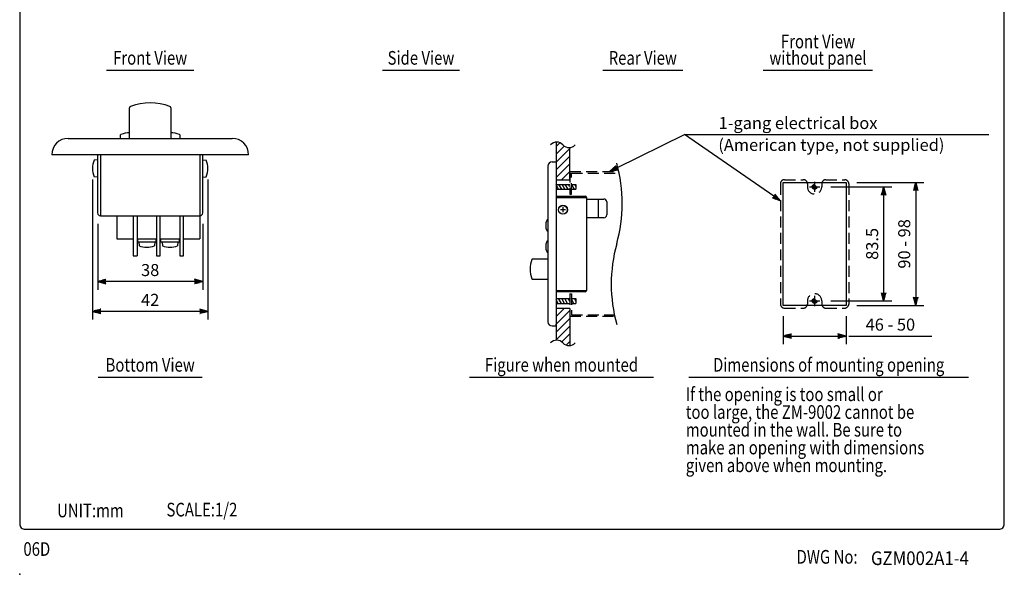
# Model space of a CAD drawing. Extents: x 0 to 360, y 0 to 550.
# Drawn here: x 0 to 360, y 0 to 203 of the extents above; entities that cross this region are included whole.
import ezdxf
from ezdxf.enums import TextEntityAlignment as Align

# ---------------------------------------------------------------- set-up
doc = ezdxf.new("R2010")
doc.units = 0
doc.header["$LTSCALE"] = 16
doc.header["$MEASUREMENT"] = 0
doc.linetypes.add('CENTER', pattern=[2, 1.25, -0.25, 0.25, -0.25])
doc.linetypes.add('HIDDEN', pattern=[0.375, 0.25, -0.125])
doc.layers.get('0').update_dxf_attribs({"linetype": 'CONTINUOUS'})
doc.layers.get('DEFPOINTS').update_dxf_attribs({"linetype": 'CONTINUOUS'})
for name, color, linetype in [('1', 3, 'CONTINUOUS'), ('CENTER', 1, 'CENTER'), ('GAWA', 2, 'CONTINUOUS'), ('SCALE', 4, 'CONTINUOUS')]:
    doc.layers.add(name, color=color, linetype=linetype)
doc.styles.add('CMP-SET', font='COMPLEX.shx')
doc.styles.get("Standard").update_dxf_attribs({"font": 'SIMPLEX.shx'})
doc.styles.add('UT7', font='TOAFONT.shx', dxfattribs={"width": 0.8, "height": 5})
doc.dimstyles.get("Standard").update_dxf_attribs({"dimtxt": 0.18, "dimasz": 0.18, "dimexe": 0.18, "dimexo": 0.0625, "dimgap": 0.09, "dimtad": 0, "dimtih": 1, "dimtoh": 1, "dimdec": 4, "dimzin": 0, "dimdsep": 46, "dimtxsty": 'Standard', "dimcen": 0.09, "dimadec": 0, "dimazin": 0, "dimtfac": 1, "dimtdec": 4, "dimtofl": 0, "dimtmove": 0, "dimatfit": 3, "dimfxl": 0, "dimtolj": 1, "dimtzin": 0, "dimarcsym": 0})

# ---------------------------------------------------------------- blocks, each defined once
blk = doc.blocks.new('YAZ1', base_point=(184, 133))
for p, q in [((184, 133), (183, 133.27)), ((184, 133), (183, 132.73)), ((183, 133), (184, 133))]:
    blk.add_line(p, q)
blk = doc.blocks.new('YAZ3')
for p, q in [((-1, 0.25), (-0.92, 0.25)), ((-1, 0.2), (-0.74, 0.2)), ((-1, 0.15), (-0.55, 0.15)), ((-1, 0.1), (-0.36, 0.1)), ((-1, 0.05), (-0.18, 0.05)), ((-1, -0.05), (-0.2, -0.05)), ((-1, -0.1), (-0.38, -0.1)), ((-1, -0.15), (-0.57, -0.15)), ((-1, -0.2), (-0.76, -0.2)), ((-1, -0.25), (-0.94, -0.25))]:
    blk.add_line(p, q)
blk.add_solid([(0, 0), (-1, 0.27), (-1, -0.27)])
blk.add_blockref('YAZ1', (0, 0))
blk = doc.blocks.new('*D22')
at = {"layer": 'DEFPOINTS', "color": 0}
for p in [(26.61, 148.52), (68.81, 148.52), (26.61, 96.23)]:
    blk.add_point(p, dxfattribs=at)
at = {"layer": 'SCALE', "color": 0, "lineweight": -2}
for p, q in [((26.61, 144.52), (26.61, 93.23)), ((68.81, 144.52), (68.81, 93.23)), ((65.81, 96.23), (29.61, 96.23))]:
    blk.add_line(p, q, dxfattribs=at)
at = {"layer": 'SCALE', "color": 0, "lineweight": -2, "xscale": 3, "yscale": 3, "zscale": 3, "rotation": 180}
blk.add_blockref('YAZ3', (26.61, 96.23), dxfattribs=at)
at = {"layer": 'SCALE', "color": 0, "lineweight": -2, "xscale": 3, "yscale": 3, "zscale": 3}
blk.add_blockref('YAZ3', (68.81, 96.23), dxfattribs=at)
at = {"layer": 'SCALE', "color": 0, "insert": (47.71, 100.43), "char_height": 4.4, "attachment_point": 5}
blk.add_mtext('\\A1;42', dxfattribs=at)
blk = doc.blocks.new('*D21')
at = {"layer": 'DEFPOINTS', "color": 0}
for p in [(28.51, 132.22), (66.91, 132.22), (28.51, 107.14)]:
    blk.add_point(p, dxfattribs=at)
at = {"layer": 'SCALE', "color": 0, "lineweight": -2}
for p, q in [((28.51, 128.22), (28.51, 104.14)), ((66.91, 128.22), (66.91, 104.14)), ((63.91, 107.14), (31.51, 107.14))]:
    blk.add_line(p, q, dxfattribs=at)
at = {"layer": 'SCALE', "color": 0, "lineweight": -2, "xscale": 3, "yscale": 3, "zscale": 3, "rotation": 180}
blk.add_blockref('YAZ3', (28.51, 107.14), dxfattribs=at)
at = {"layer": 'SCALE', "color": 0, "lineweight": -2, "xscale": 3, "yscale": 3, "zscale": 3}
blk.add_blockref('YAZ3', (66.91, 107.14), dxfattribs=at)
at = {"layer": 'SCALE', "color": 0, "insert": (47.71, 111.34), "char_height": 4.4, "attachment_point": 5}
blk.add_mtext('\\A1;38', dxfattribs=at)
blk = doc.blocks.new('*D6')
at = {"layer": 'DEFPOINTS', "color": 0}
for p in [(302.14, 143.41), (302.14, 98.41), (327.61, 98.41)]:
    blk.add_point(p, dxfattribs=at)
at = {"layer": 'SCALE', "color": 0, "lineweight": -2}
for p, q in [((306.14, 143.41), (330.61, 143.41)), ((327.61, 140.41), (327.61, 101.41)), ((306.14, 98.41), (330.61, 98.41))]:
    blk.add_line(p, q, dxfattribs=at)
at = {"layer": 'SCALE', "color": 0, "lineweight": -2, "xscale": 3, "yscale": 3, "zscale": 3}
for p, rotation in [((327.61, 143.41), 90), ((327.61, 98.41), 270)]:
    blk.add_blockref('YAZ3', p, dxfattribs=dict(at, rotation=rotation))
at = {"layer": 'SCALE', "color": 0, "insert": (323.41, 120.91), "char_height": 4.4, "attachment_point": 5, "rotation": 90}
blk.add_mtext('\\A1;90 - 98', dxfattribs=at)
blk = doc.blocks.new('*D5')
at = {"layer": 'DEFPOINTS', "color": 0}
for p in [(292.52, 141.79), (292.52, 100.04), (315.88, 100.04)]:
    blk.add_point(p, dxfattribs=at)
at = {"layer": 'SCALE', "color": 0, "lineweight": -2}
for p, q in [((296.52, 141.79), (318.88, 141.79)), ((315.88, 138.79), (315.88, 103.04)), ((296.52, 100.04), (318.88, 100.04))]:
    blk.add_line(p, q, dxfattribs=at)
at = {"layer": 'SCALE', "color": 0, "lineweight": -2, "xscale": 3, "yscale": 3, "zscale": 3}
for p, rotation in [((315.88, 141.79), 90), ((315.88, 100.04), 270)]:
    blk.add_blockref('YAZ3', p, dxfattribs=dict(at, rotation=rotation))
at = {"layer": 'SCALE', "color": 0, "insert": (311.68, 120.91), "char_height": 4.4, "attachment_point": 5, "rotation": 90}
blk.add_mtext('\\A1;83.5', dxfattribs=at)
blk = doc.blocks.new('*D4')
at = {"layer": 'DEFPOINTS', "color": 0}
for p in [(279.14, 98.41), (302.14, 98.41), (302.14, 87.18)]:
    blk.add_point(p, dxfattribs=at)
at = {"layer": 'SCALE', "color": 0, "lineweight": -2}
for p, q in [((279.14, 94.41), (279.14, 84.18)), ((302.14, 94.41), (302.14, 84.18)), ((282.14, 87.18), (299.14, 87.18))]:
    blk.add_line(p, q, dxfattribs=at)
at = {"layer": 'SCALE', "color": 0, "lineweight": -2, "xscale": 3, "yscale": 3, "zscale": 3, "rotation": 180}
blk.add_blockref('YAZ3', (279.14, 87.18), dxfattribs=at)
at = {"layer": 'SCALE', "color": 0, "lineweight": -2, "xscale": 3, "yscale": 3, "zscale": 3}
blk.add_blockref('YAZ3', (302.14, 87.18), dxfattribs=at)
at = {"layer": 'SCALE', "color": 0, "insert": (318.35, 91.38), "char_height": 4.4, "attachment_point": 5}
blk.add_mtext('\\A1;46 - 50', dxfattribs=at)

msp = doc.modelspace()

# ---------------------------------------------------------------- hatches: boundary and pattern name
at = {"layer": '1'}
h = msp.add_hatch(dxfattribs=at)
h.set_pattern_fill('ANSI31', color=256, scale=16, style=0)
h.paths.add_polyline_path([(201.1302, 156.1564, -0.23388407), (198.6302, 157.1461, 0.23388407), (196.1302, 158.1357), (196.1302, 144.4108), (201.1302, 144.4108)])
h = msp.add_hatch(dxfattribs=at)
h.set_pattern_fill('ANSI31', color=256, scale=16, style=0)
h.paths.add_polyline_path([(201.1302, 97.3242), (201.1302, 97.4108), (196.1302, 97.4108), (196.1302, 90.9108), (196.1302, 85.6653, -0.23388407), (198.6302, 84.6756, 0.23388407), (201.1302, 83.6859)])

# ---------------------------------------------------------------- linework, layer by layer
for p, q in [((40.2067, 159.524), (40.2067, 170.7243)), ((55.2067, 170.7243), (55.2067, 159.524)), ((17.7067, 159.524), (77.7067, 159.524)), ((36.7067, 160.4558), (36.7067, 159.524)), ((58.7067, 159.524), (58.7067, 160.4558)), ((83.7067, 153.524), (11.7067, 153.524)), ((28.5067, 151.674), (27.2067, 151.5603)), ((28.5067, 153.524), (28.5067, 132.224)), ((29.5067, 153.524), (29.5067, 131.224)), ((65.9067, 153.524), (65.9067, 131.224)), ((66.9067, 132.224), (66.9067, 153.524)), ((66.9067, 151.674), (68.2067, 151.5603)), ((193.1302, 149.4108), (193.1302, 92.4108)), ((194.6302, 150.9108), (196.1302, 150.9108)), ((196.1302, 150.9108), (196.1302, 90.9108)), ((28.5067, 145.374), (27.2067, 145.4877)), ((66.9067, 145.374), (68.2067, 145.4877)), ((279.1417, 98.4108), (279.1417, 143.4108)), ((279.1417, 143.4108), (302.1417, 143.4108)), ((302.1417, 143.4108), (302.1417, 98.4108)), ((196.1302, 138.4108), (206.7802, 138.4108)), ((196.1302, 137.9108), (207.2802, 137.9108)), ((207.2802, 137.9108), (207.2802, 103.9108)), ((207.2802, 137.3358), (213.6302, 137.3358)), ((211.5302, 137.3358), (211.5302, 130.4858)), ((199.5302, 133.4108), (197.7302, 133.4108)), ((198.6302, 134.3108), (198.6302, 132.5108)), ((214.6302, 136.3358), (214.6302, 131.4858)), ((29.5067, 131.224), (65.9067, 131.224)), ((35.5767, 131.224), (35.5767, 122.724)), ((41.5067, 131.224), (41.5067, 116.524)), ((42.9067, 131.224), (42.9067, 116.524)), ((50.0067, 131.224), (50.0067, 116.524)), ((51.4067, 116.524), (51.4067, 131.224)), ((58.5067, 131.224), (58.5067, 116.524)), ((59.9067, 116.524), (59.9067, 131.224)), ((65.8367, 131.224), (65.8367, 122.724)), ((193.1302, 129.6608), (192.9143, 129.6608)), ((213.6302, 130.4858), (207.2802, 130.4858)), ((35.5767, 122.724), (41.5067, 122.724)), ((42.9067, 122.724), (50.0067, 122.724)), ((43.1567, 121.524), (43.1567, 122.724)), ((49.7567, 122.724), (49.7567, 121.524)), ((51.4067, 122.724), (58.5067, 122.724)), ((51.6567, 121.524), (51.6567, 122.724)), ((58.2567, 122.724), (58.2567, 121.524)), ((59.9067, 122.724), (65.8367, 122.724)), ((192.9143, 125.6608), (193.1302, 125.6608)), ((49.7567, 121.524), (43.1567, 121.524)), ((43.5567, 121.524), (43.6704, 120.224)), ((49.3567, 121.524), (49.243, 120.224)), ((58.2567, 121.524), (51.6567, 121.524)), ((52.0567, 121.524), (52.1704, 120.224)), ((57.8567, 121.524), (57.743, 120.224)), ((193.1302, 121.9108), (192.9143, 121.9108)), ((41.5067, 116.524), (42.9067, 116.524)), ((50.0067, 116.524), (51.4067, 116.524)), ((58.5067, 116.524), (59.9067, 116.524)), ((187.5301, 115.4108), (193.1302, 115.4108)), ((192.9143, 117.9108), (193.1302, 117.9108)), ((193.1302, 107.9108), (187.5301, 107.9108)), ((196.1302, 103.9108), (207.2802, 103.9108)), ((206.7802, 103.4108), (196.1302, 103.4108)), ((302.1417, 98.4108), (279.1417, 98.4108)), ((194.6302, 90.9108), (196.1302, 90.9108))]:
    msp.add_line(p, q)
for radius in [1.6514, 1.575]:
    msp.add_circle((198.6302, 133.4108), radius)
for centre, radius, start, end in [((40.7067, 170.7243), 0.5, 111.037221, 180), ((47.7067, 152.524), 20, 68.962779, 111.037221), ((54.7067, 170.7243), 0.5, 0, 68.962779), ((17.7067, 153.524), 6, 90, 180), ((37.2067, 160.4558), 0.5, 111.618272, 180), ((40.7067, 151.624), 10, 92.865984, 111.618272), ((54.7067, 151.624), 10, 68.381728, 87.134016), ((58.2067, 160.4558), 0.5, 0, 68.381728), ((77.7067, 153.524), 6, 0, 90), ((34.5891, 148.524), 7.9824, 157.643461, 202.356539), ((60.8243, 148.524), 7.9824, 337.643461, 22.356539), ((194.6302, 149.4108), 1.5, 90, 180), ((206.7802, 137.9108), 0.5, 0, 90), ((213.6302, 136.3358), 1, 0, 90), ((29.5067, 132.224), 1, 180, 270), ((65.9067, 132.224), 1, 270, 0), ((192.9143, 129.4108), 0.25, 90, 158.381728), ((213.6302, 131.4858), 1, 270, 0), ((197.3302, 127.6608), 5, 158.381728, 201.618272), ((192.9143, 125.9108), 0.25, 201.618272, 270), ((46.4567, 126.9986), 7.3252, 247.643461, 292.356539), ((54.9567, 126.9986), 7.3252, 247.643461, 292.356539), ((197.3302, 119.9108), 5, 158.381728, 201.618272), ((192.9143, 121.6608), 0.25, 90, 158.381728), ((196.6302, 111.6608), 10, 158.962779, 201.037221), ((187.5301, 115.1608), 0.25, 90, 158.962779), ((192.9143, 118.1608), 0.25, 201.618272, 270), ((187.5301, 108.1608), 0.25, 201.037221, 270), ((206.7802, 103.9108), 0.5, 270, 0), ((194.6302, 92.4108), 1.5, 180, 270)]:
    msp.add_arc(centre, radius, start, end)
msp.add_point((0, 0))
for p, q in [((31.7067, 184.4881), (63.7067, 184.4881)), ((132.6254, 184.4881), (160.8254, 184.4881)), ((213.2264, 184.4881), (242.4264, 184.4881)), ((271.8687, 184.4881), (311.8687, 184.4881)), ((196.1302, 158.1357), (196.1302, 85.6653)), ((201.1302, 144.4108), (201.1302, 156.1564)), ((196.1302, 144.4108), (201.1302, 144.4108)), ((196.1302, 142.6608), (201.1302, 142.6608)), ((197.0322, 140.9108), (196.1302, 142.4732)), ((196.1302, 140.9108), (201.1302, 140.9108)), ((198.1869, 140.9108), (197.1766, 142.6608)), ((199.3416, 140.9108), (198.3313, 142.6608)), ((200.4963, 140.9108), (199.486, 142.6608)), ((201.1302, 141.8129), (200.6407, 142.6608)), ((201.7302, 142.6608), (203.3589, 142.6608)), ((201.7302, 140.9108), (203.3589, 140.9108)), ((202.8057, 140.9108), (201.7954, 142.6608)), ((203.3589, 141.9527), (202.9501, 142.6608)), ((203.3589, 142.6608), (203.3589, 140.9108)), ((196.1302, 100.9108), (201.1302, 100.9108)), ((198.0426, 99.1608), (197.0322, 100.9108)), ((199.1973, 99.1608), (198.1869, 100.9108)), ((200.352, 99.1608), (199.3416, 100.9108)), ((201.1302, 99.8129), (200.4963, 100.9108)), ((201.7302, 100.9108), (203.3589, 100.9108)), ((203.3589, 99.9527), (202.8057, 100.9108)), ((203.3589, 100.9108), (203.3589, 99.1608)), ((196.8879, 99.1608), (196.1302, 100.4732)), ((196.1302, 99.1608), (201.1302, 99.1608)), ((196.1302, 97.4108), (201.1302, 97.4108)), ((201.1302, 97.3242), (201.1302, 83.6859)), ((202.6614, 99.1608), (201.7302, 100.7737)), ((201.7302, 99.1608), (203.3589, 99.1608)), ((28.7067, 72.1626), (66.7067, 72.1626)), ((164.4862, 72.1626), (231.7147, 72.1626)), ((244.6619, 72.1626), (346.8898, 72.1626))]:
    msp.add_line(p, q, dxfattribs=at)
at = {"layer": '1', "linetype": 'HIDDEN'}
for p, q in [((201.1302, 147.4108), (201.1302, 139.1608)), ((201.1302, 147.4108), (219.0268, 147.4108)), ((201.7302, 139.1608), (201.7302, 146.8108)), ((201.7302, 146.8108), (219.1535, 146.8108)), ((279.6417, 144.4108), (286.5167, 144.4108)), ((294.7667, 144.4108), (301.6417, 144.4108)), ((278.1417, 142.9108), (278.1417, 98.9108)), ((288.0167, 142.9108), (288.0167, 141.7858)), ((293.2667, 142.9108), (293.2667, 141.7858)), ((303.1417, 142.9108), (303.1417, 98.9108)), ((201.1302, 139.1608), (201.7302, 139.1608)), ((201.1302, 102.6608), (201.7302, 102.6608)), ((201.1302, 102.6608), (201.1302, 94.4108)), ((201.7302, 102.6608), (201.7302, 95.0108)), ((279.6417, 97.4108), (286.5167, 97.4108)), ((288.0167, 100.0358), (288.0167, 98.9108)), ((293.2667, 100.0358), (293.2667, 98.9108)), ((294.7667, 97.4108), (301.6417, 97.4108)), ((201.1302, 94.4108), (217.548, 94.4108)), ((201.7302, 95.0108), (217.4212, 95.0108)), ((196.1302, 90.9108), (196.1302, 91.5108))]:
    msp.add_line(p, q, dxfattribs=at)
for centre, radius in [((290.6417, 141.7858), 0.875), ((290.6417, 141.7858), 0.5), ((290.6417, 100.0358), 0.875), ((290.6417, 100.0358), 0.5)]:
    msp.add_circle(centre, radius, dxfattribs=at)
at = {"layer": '1'}
for centre, radius, start, end in [((196.3802, 155.1148), 3.0312, 42.075022, 137.924978), ((200.8802, 159.1773), 3.0312, 222.075022, 317.924978), ((164.8967, 135.6608), 55.3906, 344.556348, 15.443652), ((271.678, 106.1608), 55.3906, 164.556348, 195.443652), ((196.3802, 82.6443), 3.0312, 42.075022, 137.924978), ((200.8802, 86.7068), 3.0312, 222.075022, 317.924978)]:
    msp.add_arc(centre, radius, start, end, dxfattribs=at)
at = {"layer": '1', "linetype": 'HIDDEN'}
for centre, radius, start, end in [((279.6417, 142.9108), 1.5, 90, 180), ((286.5167, 142.9108), 1.5, 19.471221, 90), ((294.7667, 142.9108), 1.5, 90, 160.528779), ((301.6417, 142.9108), 1.5, 0, 90), ((286.5167, 142.9108), 1.5, 0, 19.471221), ((290.6417, 141.7858), 2.625, 180, 0), ((294.7667, 142.9108), 1.5, 160.528779, 180), ((290.6417, 100.0358), 2.625, 0, 180), ((279.6417, 98.9108), 1.5, 180, 270), ((286.5167, 98.9108), 1.5, 270, 340.528779), ((286.5167, 98.9108), 1.5, 340.528779, 0), ((294.7667, 98.9108), 1.5, 180, 199.471221), ((294.7667, 98.9108), 1.5, 199.471221, 270), ((301.6417, 98.9108), 1.5, 270, 0)]:
    msp.add_arc(centre, radius, start, end, dxfattribs=at)
at = {"layer": 'CENTER'}
for p, q in [((288.7667, 141.7858), (292.5167, 141.7858)), ((290.6417, 143.6608), (290.6417, 139.9108)), ((290.6417, 101.9108), (290.6417, 98.1608)), ((288.7667, 100.0358), (292.5167, 100.0358))]:
    msp.add_line(p, q, dxfattribs=at)
at = {"layer": 'GAWA'}
msp.add_lwpolyline([(0, 18.468, 0.414214), (2, 16.468), (358, 16.468, 0.414214), (360, 18.468), (360, 548, 0.414214), (358, 550), (2, 550, 0.414214), (0, 548)], format="xyb", close=True, dxfattribs=at)
at = {"layer": 'SCALE'}
for p, q in [((243.035, 160.9362), (354.3254, 160.9362)), ((303.1417, 87.1781), (333.5501, 87.1781))]:
    msp.add_line(p, q, dxfattribs=at)
for points in [[(218.2946, 148.7375), (243.035, 160.9362)], [(275.6725, 138.4154), (243.035, 160.9362)]]:
    msp.add_lwpolyline(points, dxfattribs=at)

# ---------------------------------------------------------------- block references
at = {"layer": 'SCALE', "xscale": 3, "yscale": 3, "zscale": 3}
for p, rotation in [((215.6039, 147.4108), 206.246343581346), ((278.1417, 136.7116), 325.3932394354341)]:
    msp.add_blockref('YAZ3', p, dxfattribs=dict(at, rotation=rotation))

# ---------------------------------------------------------------- texts
for s, style, width, p in [('06D', 'UT7', 0.8, (1.3532, 6.7637)), ('GZM002A1-4', 'CMP-SET', 0.9, (311.2329, 3.3951))]:
    msp.add_text(s, height=5, dxfattribs=dict(style=style, width=width)).set_placement(p)
at = {"layer": '1', "style": 'UT7', "width": 0.8}
for s, p in [('Front View', (291.8687, 192.4881)), ('Front View', (47.7067, 186.4881)), ('Side View', (146.7254, 186.4881)), ('Rear View', (227.8264, 186.4881)), ('without panel', (291.8687, 186.4881)), ('Bottom View', (47.7067, 74.1626)), ('Figure when mounted', (198.1004, 74.1626)), ('Dimensions of mounting opening', (295.7759, 74.1626))]:
    msp.add_text(s, height=5, dxfattribs=at).set_placement(p, align=Align.CENTER)
for s, p in [('If the opening is too small or', (243.5542, 63.396)), ('too large, the ZM-9002 cannot be', (243.5542, 56.896)), ('mounted in the wall. Be sure to', (243.5542, 50.396)), ('make an opening with dimensions', (243.5542, 43.896)), ('given above when mounting.', (243.5542, 37.396)), ('UNIT:mm', (13.6738, 20.8675)), ('SCALE:1/2', (53.6557, 21.1715)), ('DWG No:', (284.0507, 3.9037))]:
    msp.add_text(s, height=5, dxfattribs=at).set_placement(p)
at = {"layer": 'SCALE'}
for s, p in [('1-gang electrical box', (255.5605, 162.9362)), ('(American type, not supplied)', (255.4293, 154.9362))]:
    msp.add_text(s, height=4.4, dxfattribs=at).set_placement(p)

# ---------------------------------------------------------------- dimensions: what is measured, and where the dimension line sits
for base, p1, p2, text, picture, middle in [((26.6067, 96.2309), (68.8067, 148.524), (26.6067, 148.524), '42', '*D22', (47.7067, 100.4309)), ((28.5067, 107.1444), (66.9067, 132.224), (28.5067, 132.224), '38', '*D21', (47.7067, 111.3444))]:
    dim = msp.add_linear_dim(base=base, p1=p1, p2=p2, text=text, dimstyle='Standard', override={"dimscale": 2, "dimtxt": 2.2, "dimasz": 1.5, "dimexe": 1.5, "dimexo": 2, "dimgap": 1, "dimtad": 1, "dimtih": 0, "dimtoh": 0, "dimdec": 3, "dimblk": 'YAZ3', "dimtdec": 3, "dimtofl": 1, "dimtmove": 2, "dimldrblk": 'YAZ3', "dimtvp": 1}, dxfattribs=at)
    dim.commit()
    dim.dimension.update_dxf_attribs({"geometry": picture, "text_midpoint": middle})
for base, p1, p2, text, picture, middle in [((315.8783, 100.0358), (292.5167, 141.7858), (292.5167, 100.0358), '83.5', '*D5', (311.6783, 120.9108)), ((327.6109, 98.4108), (302.1417, 143.4108), (302.1417, 98.4108), '90 - 98', '*D6', (323.4109, 120.9108))]:
    dim = msp.add_linear_dim(base=base, p1=p1, p2=p2, angle=90, text=text, dimstyle='Standard', override={"dimscale": 2, "dimtxt": 2.2, "dimasz": 1.5, "dimexe": 1.5, "dimexo": 2, "dimgap": 1, "dimtad": 1, "dimtih": 0, "dimtoh": 0, "dimdec": 3, "dimblk": 'YAZ3', "dimtdec": 3, "dimtofl": 1, "dimtmove": 2, "dimldrblk": 'YAZ3', "dimtvp": 1}, dxfattribs=at)
    dim.commit()
    dim.dimension.update_dxf_attribs({"geometry": picture, "text_midpoint": middle})
dim = msp.add_linear_dim(base=(302.1417, 87.1781), p1=(279.1417, 98.4108), p2=(302.1417, 98.4108), text='46 - 50', dimstyle='Standard', override={"dimscale": 2, "dimtxt": 2.2, "dimasz": 1.5, "dimexe": 1.5, "dimexo": 2, "dimgap": 1, "dimtad": 1, "dimtih": 0, "dimtoh": 0, "dimdec": 3, "dimblk": 'YAZ3', "dimtdec": 3, "dimtofl": 1, "dimtmove": 2, "dimldrblk": 'YAZ3', "dimtvp": 1}, dxfattribs=at)
dim.commit()
dim.dimension.update_dxf_attribs({"geometry": '*D4', "text_midpoint": (318.3459, 91.3781), "dimtype": 128})

doc.saveas('drawing.dxf')
